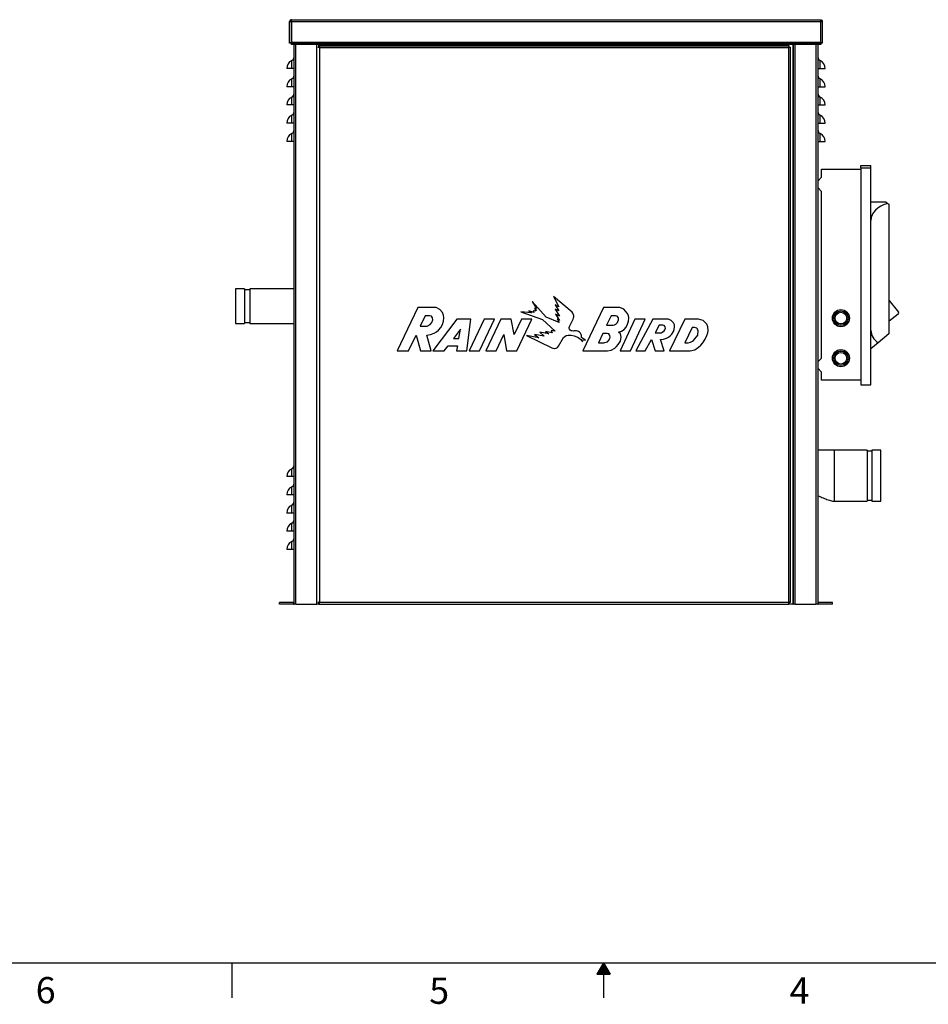
# Paper-space layout '1_12 ISO VIEWS' of a CAD drawing. Units: inches. Extents: x 1 to 203, y 0 to 131.
# Drawn here: x 62 to 124, y 0 to 68 of the extents above; entities that cross this region are included whole.
import ezdxf

# ---------------------------------------------------------------- set-up
doc = ezdxf.new("R2010")
doc.units = ezdxf.units.IN
doc.header["$MEASUREMENT"] = 0
doc.layers.add('SLD-0', color=7, linetype='Continuous')
doc.styles.add('SLDTEXTSTYLE2', font='TXT', dxfattribs={"width": 0.525})

psp = doc.layouts.new('1_12 ISO VIEWS')

# ---------------------------------------------------------------- linework, layer by layer
at = {"color": 7, "linetype": 'Continuous', "lineweight": 25, "ltscale": 12}
for p, q in [((80.464, 67.587), (80.564, 67.587)), ((80.464, 66.145), (80.464, 67.587)), ((80.593, 67.587), (80.564, 67.587)), ((80.564, 67.587), (80.564, 66.145)), ((80.593, 67.587), (80.593, 67.716)), ((80.593, 67.716), (116.893, 67.716)), ((80.593, 67.587), (80.593, 66.145)), ((80.593, 67.587), (116.914, 67.587)), ((116.893, 67.716), (116.898, 67.706)), ((116.898, 67.706), (116.903, 67.678)), ((116.903, 67.678), (116.909, 67.636)), ((116.909, 67.636), (116.914, 67.587)), ((116.914, 67.587), (116.922, 67.587)), ((116.914, 66.145), (116.914, 67.587)), ((116.922, 67.587), (117.022, 67.587)), ((116.922, 66.145), (116.922, 67.587)), ((117.022, 67.587), (117.022, 66.145)), ((80.464, 66.116), (80.464, 66.145)), ((80.464, 66.145), (80.564, 66.145)), ((80.564, 66.145), (80.564, 66.116)), ((80.593, 66.145), (80.564, 66.145)), ((80.593, 66.116), (80.564, 66.116)), ((80.593, 66.145), (80.593, 66.116)), ((116.914, 66.145), (80.593, 66.145)), ((80.593, 66.016), (80.593, 66.116)), ((80.593, 66.116), (80.968, 66.116)), ((80.968, 66.016), (80.593, 66.016)), ((80.768, 27.745), (80.768, 66.016)), ((80.968, 66.116), (80.968, 66.016)), ((116.539, 66.116), (80.968, 66.116)), ((116.539, 66.016), (80.968, 66.016)), ((82.394, 65.841), (82.522, 65.841)), ((82.468, 65.841), (82.468, 66.016)), ((82.522, 65.941), (82.522, 65.841)), ((82.522, 65.941), (114.714, 65.941)), ((82.522, 65.841), (114.714, 65.841)), ((82.522, 65.841), (82.522, 65.812)), ((82.522, 65.812), (114.714, 65.812)), ((82.522, 65.812), (82.522, 27.745)), ((83.968, 66.016), (83.968, 65.941)), ((113.518, 65.941), (113.518, 66.016)), ((114.714, 65.941), (114.714, 65.841)), ((114.714, 65.812), (114.714, 65.841)), ((114.714, 65.841), (114.843, 65.841)), ((114.714, 27.745), (114.714, 65.812)), ((114.843, 27.723), (114.843, 65.841)), ((115.018, 66.016), (115.018, 27.616)), ((116.539, 66.016), (116.539, 66.116)), ((116.539, 66.116), (116.914, 66.116)), ((116.914, 66.016), (116.539, 66.016)), ((116.718, 66.016), (116.718, 27.745)), ((116.914, 66.116), (116.914, 66.145)), ((116.914, 66.145), (116.922, 66.145)), ((116.914, 66.116), (116.914, 66.016)), ((116.914, 66.116), (116.922, 66.116)), ((116.922, 66.116), (116.922, 66.145)), ((116.922, 66.145), (117.022, 66.145)), ((117.022, 66.145), (117.022, 66.116)), ((80.61, 64.366), (80.61, 64.908)), ((116.875, 64.366), (116.875, 64.908)), ((80.61, 64.366), (80.268, 64.366)), ((80.768, 64.366), (80.61, 64.366)), ((116.718, 64.366), (116.875, 64.366)), ((116.875, 64.366), (117.218, 64.366)), ((80.61, 63.116), (80.61, 63.658)), ((116.875, 63.116), (116.875, 63.658)), ((80.61, 63.116), (80.268, 63.116)), ((80.768, 63.116), (80.61, 63.116)), ((116.718, 63.116), (116.875, 63.116)), ((116.875, 63.116), (117.218, 63.116)), ((80.61, 61.866), (80.61, 62.408)), ((116.875, 61.866), (116.875, 62.408)), ((80.61, 61.866), (80.268, 61.866)), ((80.768, 61.866), (80.61, 61.866)), ((116.718, 61.866), (116.875, 61.866)), ((116.875, 61.866), (117.218, 61.866)), ((80.61, 60.616), (80.61, 61.158)), ((116.875, 60.616), (116.875, 61.158)), ((80.61, 60.616), (80.268, 60.616)), ((80.768, 60.616), (80.61, 60.616)), ((116.718, 60.616), (116.875, 60.616)), ((116.875, 60.616), (117.218, 60.616)), ((80.61, 59.366), (80.61, 59.908)), ((116.875, 59.366), (116.875, 59.908)), ((80.61, 59.366), (80.268, 59.366)), ((80.768, 59.366), (80.61, 59.366)), ((116.718, 59.366), (116.875, 59.366)), ((116.875, 59.366), (117.218, 59.366)), ((116.97, 56.905), (116.97, 57.466)), ((116.97, 57.466), (119.655, 57.466)), ((119.655, 57.718), (120.361, 57.718)), ((119.655, 57.544), (119.655, 57.718)), ((119.655, 57.544), (120.361, 57.544)), ((119.655, 57.544), (119.655, 42.664)), ((120.361, 57.544), (120.361, 57.718)), ((120.361, 42.664), (120.361, 57.544)), ((116.718, 56.635), (116.97, 56.905)), ((116.97, 55.933), (116.718, 56.203)), ((116.97, 44.5), (116.97, 55.933)), ((121.415, 55.201), (120.361, 55.201)), ((121.415, 55.201), (121.521, 55.114)), ((121.521, 55.114), (121.588, 55.058)), ((121.588, 55.058), (121.588, 46.152)), ((121.598, 51.574), (121.588, 51.322)), ((77.37, 49.241), (76.745, 49.241)), ((76.745, 49.241), (76.745, 48.053)), ((77.37, 49.241), (77.37, 48.053)), ((77.745, 49.178), (77.37, 49.178)), ((80.768, 49.241), (77.745, 49.241)), ((77.745, 49.241), (77.745, 48.053)), ((98.566, 48.722), (98.93, 48.018)), ((99.856, 47.636), (98.566, 48.722)), ((76.745, 48.053), (76.745, 46.866)), ((77.37, 48.053), (77.37, 46.866)), ((77.745, 48.053), (77.745, 46.866)), ((97.114, 48.387), (97.405, 47.908)), ((98.082, 47.315), (97.114, 48.387)), ((98.681, 48.153), (98.93, 47.734)), ((98.93, 48.018), (98.681, 48.153)), ((121.588, 48.47), (122.247, 47.65)), ((89.255, 47.962), (87.84, 44.983)), ((90.53, 47.962), (89.255, 47.962)), ((89.769, 47.394), (89.434, 46.686)), ((90.077, 47.394), (89.769, 47.394)), ((90.198, 47.361), (90.077, 47.394)), ((90.278, 47.254), (90.198, 47.361)), ((90.779, 47.828), (90.53, 47.962)), ((90.958, 47.621), (90.779, 47.828)), ((91.025, 47.447), (90.958, 47.621)), ((91.044, 47.254), (91.025, 47.447)), ((96.336, 47.68), (97.825, 47.145)), ((97.062, 47.595), (96.336, 47.68)), ((96.891, 47.734), (97.062, 47.595)), ((97.23, 47.622), (96.891, 47.734)), ((97.18, 47.734), (97.23, 47.622)), ((97.345, 47.71), (97.18, 47.734)), ((97.27, 47.931), (97.406, 47.766)), ((97.405, 47.908), (97.27, 47.931)), ((97.28, 47.793), (97.345, 47.71)), ((97.406, 47.766), (97.28, 47.793)), ((98.957, 46.941), (98.082, 47.315)), ((98.68, 47.846), (98.99, 47.369)), ((98.93, 47.734), (98.68, 47.846)), ((98.706, 47.504), (98.996, 47.079)), ((98.99, 47.369), (98.706, 47.504)), ((99.899, 47.585), (99.856, 47.636)), ((99.932, 47.536), (99.899, 47.585)), ((99.952, 47.472), (99.932, 47.536)), ((99.967, 47.394), (99.952, 47.472)), ((99.952, 47.249), (99.967, 47.329)), ((99.967, 47.329), (99.967, 47.394)), ((102.011, 47.962), (100.594, 44.983)), ((103.128, 47.962), (102.011, 47.962)), ((102.525, 47.394), (102.217, 46.759)), ((102.833, 47.394), (102.525, 47.394)), ((102.945, 47.361), (102.833, 47.394)), ((103.026, 47.255), (102.945, 47.361)), ((103.407, 47.857), (103.128, 47.962)), ((103.635, 47.586), (103.407, 47.857)), ((103.714, 47.426), (103.635, 47.586)), ((103.752, 47.249), (103.714, 47.426)), ((122.229, 47.507), (121.606, 47.023)), ((76.745, 46.866), (77.37, 46.866)), ((77.37, 46.928), (77.745, 46.928)), ((77.745, 46.866), (80.768, 46.866)), ((89.434, 46.686), (89.903, 46.692)), ((89.903, 46.692), (90.117, 46.807)), ((90.117, 46.807), (90.216, 46.941)), ((90.216, 46.941), (90.291, 47.128)), ((90.291, 47.128), (90.278, 47.254)), ((91.933, 47.166), (90.305, 44.983)), ((90.838, 46.587), (90.958, 46.799)), ((90.958, 46.799), (91.025, 47.021)), ((91.025, 47.021), (91.044, 47.254)), ((92.911, 47.166), (91.933, 47.166)), ((92.63, 44.983), (92.911, 47.166)), ((93.819, 47.166), (92.799, 44.983)), ((93.506, 44.983), (94.526, 47.166)), ((94.526, 47.166), (93.819, 47.166)), ((94.958, 47.166), (93.937, 44.983)), ((95.665, 47.166), (94.958, 47.166)), ((95.879, 46.119), (95.665, 47.166)), ((96.372, 47.166), (95.879, 46.119)), ((96.056, 44.983), (97.077, 47.166)), ((97.077, 47.166), (96.372, 47.166)), ((97.825, 47.145), (98.691, 46.333)), ((98.822, 47.198), (98.957, 46.941)), ((98.996, 47.079), (98.822, 47.198)), ((99.651, 46.603), (99.667, 46.652)), ((99.667, 46.652), (99.927, 47.166)), ((99.927, 47.166), (99.952, 47.249)), ((102.217, 46.759), (102.605, 46.759)), ((102.605, 46.759), (102.675, 46.763)), ((102.675, 46.763), (102.763, 46.784)), ((102.763, 46.784), (102.852, 46.834)), ((102.852, 46.834), (102.959, 46.946)), ((102.959, 46.946), (102.994, 47.005)), ((102.994, 47.005), (103.031, 47.119)), ((103.031, 47.119), (103.026, 47.255)), ((104.164, 47.166), (103.144, 44.983)), ((103.42, 46.464), (103.567, 46.625)), ((103.567, 46.625), (103.663, 46.821)), ((103.663, 46.821), (103.733, 47.034)), ((103.733, 47.034), (103.752, 47.249)), ((103.854, 44.983), (104.874, 47.166)), ((104.874, 47.166), (104.164, 47.166)), ((105.401, 47.163), (104.223, 44.983)), ((106.457, 47.163), (105.401, 47.163)), ((105.826, 46.748), (105.544, 46.226)), ((106.077, 46.748), (105.826, 46.748)), ((106.176, 46.721), (106.077, 46.748)), ((106.246, 46.638), (106.176, 46.721)), ((106.251, 46.553), (106.246, 46.638)), ((106.658, 47.07), (106.457, 47.163)), ((107.585, 47.166), (106.543, 44.983)), ((106.809, 46.919), (106.658, 47.07)), ((106.868, 46.771), (106.809, 46.919)), ((106.864, 46.464), (106.879, 46.658)), ((106.879, 46.658), (106.868, 46.771)), ((108.528, 47.166), (107.585, 47.166)), ((108.855, 47.072), (108.528, 47.166)), ((109.1, 46.821), (108.855, 47.072)), ((109.167, 46.634), (109.1, 46.821)), ((109.182, 46.394), (109.167, 46.634)), ((88.628, 44.983), (89.142, 46.073)), ((89.142, 46.073), (89.456, 44.983)), ((89.882, 46.065), (90.144, 46.113)), ((90.19, 44.983), (89.882, 46.065)), ((90.144, 46.113), (90.391, 46.204)), ((90.391, 46.204), (90.538, 46.293)), ((90.538, 46.293), (90.677, 46.405)), ((90.677, 46.405), (90.838, 46.587)), ((92.202, 46.48), (91.719, 45.837)), ((92.078, 45.837), (92.202, 46.48)), ((94.642, 44.983), (95.171, 46.123)), ((95.171, 46.123), (95.351, 44.983)), ((96.726, 46.038), (98.45, 45.203)), ((97.571, 45.894), (96.726, 46.038)), ((97.265, 46.119), (97.571, 45.894)), ((97.944, 46.006), (97.265, 46.119)), ((97.632, 46.267), (97.944, 46.006)), ((98.255, 46.153), (97.632, 46.267)), ((98.027, 46.319), (98.255, 46.153)), ((98.486, 46.233), (98.027, 46.319)), ((98.405, 46.378), (98.486, 46.233)), ((98.691, 46.333), (98.405, 46.378)), ((99.268, 45.899), (99.355, 45.986)), ((99.355, 45.986), (99.449, 46.043)), ((99.449, 46.043), (99.585, 46.075)), ((99.585, 46.075), (99.788, 46.068)), ((99.651, 46.527), (99.651, 46.603)), ((99.674, 46.471), (99.651, 46.527)), ((99.725, 46.406), (99.674, 46.471)), ((99.79, 46.368), (99.725, 46.406)), ((99.788, 46.068), (99.992, 46.021)), ((99.862, 46.357), (99.79, 46.368)), ((99.937, 46.352), (99.862, 46.357)), ((100.012, 46.357), (99.937, 46.352)), ((99.992, 46.021), (100.167, 45.963)), ((100.152, 46.357), (100.012, 46.357)), ((100.287, 46.323), (100.152, 46.357)), ((100.167, 45.963), (100.273, 45.912)), ((100.367, 46.279), (100.287, 46.323)), ((100.434, 46.203), (100.367, 46.279)), ((100.484, 46.118), (100.434, 46.203)), ((100.505, 46.041), (100.484, 46.118)), ((100.489, 45.9), (100.505, 45.979)), ((100.505, 45.979), (100.505, 46.041)), ((101.953, 46.194), (101.652, 45.551)), ((102.26, 46.194), (101.953, 46.194)), ((102.372, 46.153), (102.26, 46.194)), ((102.452, 46.046), (102.372, 46.153)), ((102.458, 45.918), (102.452, 46.046)), ((103.037, 46.284), (103.24, 46.352)), ((103.179, 46.156), (103.037, 46.284)), ((103.22, 45.937), (103.179, 46.156)), ((103.24, 46.352), (103.42, 46.464)), ((105.544, 46.226), (105.892, 46.226)), ((105.892, 46.226), (105.96, 46.238)), ((105.96, 46.238), (106.083, 46.297)), ((106.083, 46.297), (106.18, 46.376)), ((106.18, 46.376), (106.22, 46.445)), ((106.22, 46.445), (106.251, 46.553)), ((106.458, 45.936), (106.58, 46.028)), ((106.58, 46.028), (106.698, 46.145)), ((106.698, 46.145), (106.816, 46.322)), ((106.816, 46.322), (106.864, 46.464)), ((108.099, 46.606), (107.598, 45.551)), ((108.257, 46.606), (108.099, 46.606)), ((108.405, 46.541), (108.257, 46.606)), ((108.281, 45.811), (108.479, 46.08)), ((108.512, 46.394), (108.405, 46.541)), ((108.479, 46.08), (108.512, 46.394)), ((108.984, 45.805), (109.098, 46.052)), ((109.098, 46.052), (109.157, 46.224)), ((109.157, 46.224), (109.182, 46.394)), ((121.588, 46.152), (120.848, 45.539)), ((91.082, 44.983), (91.338, 45.326)), ((91.338, 45.326), (91.984, 45.326)), ((91.719, 45.837), (92.078, 45.837)), ((91.984, 45.326), (91.917, 44.983)), ((98.842, 45.23), (98.911, 45.305)), ((98.911, 45.305), (99.268, 45.899)), ((100.273, 45.912), (100.363, 45.848)), ((100.363, 45.848), (100.423, 45.795)), ((100.423, 45.795), (100.572, 45.609)), ((100.774, 45.73), (100.489, 45.9)), ((100.519, 45.754), (100.774, 45.73)), ((100.572, 45.609), (100.519, 45.754)), ((101.652, 45.551), (102.032, 45.551)), ((102.032, 45.551), (102.102, 45.555)), ((102.102, 45.555), (102.198, 45.577)), ((102.198, 45.577), (102.274, 45.62)), ((102.274, 45.62), (102.384, 45.746)), ((102.384, 45.746), (102.427, 45.824)), ((102.427, 45.824), (102.458, 45.918)), ((102.773, 45.179), (102.904, 45.289)), ((102.904, 45.289), (103.018, 45.417)), ((103.018, 45.417), (103.169, 45.664)), ((103.169, 45.664), (103.22, 45.937)), ((104.874, 44.983), (105.303, 45.778)), ((105.303, 45.778), (105.563, 44.983)), ((105.919, 45.773), (106.13, 45.805)), ((106.18, 44.983), (105.919, 45.773)), ((106.13, 45.805), (106.325, 45.873)), ((106.325, 45.873), (106.458, 45.936)), ((107.598, 45.551), (107.821, 45.551)), ((107.821, 45.551), (107.973, 45.583)), ((107.973, 45.583), (108.119, 45.653)), ((108.119, 45.653), (108.189, 45.712)), ((108.189, 45.712), (108.281, 45.811)), ((108.537, 45.252), (108.681, 45.39)), ((108.681, 45.39), (108.814, 45.551)), ((108.814, 45.551), (108.984, 45.805)), ((120.848, 45.539), (120.361, 45.134)), ((87.84, 44.983), (88.628, 44.983)), ((89.456, 44.983), (90.19, 44.983)), ((90.305, 44.983), (91.082, 44.983)), ((91.917, 44.983), (92.63, 44.983)), ((92.799, 44.983), (93.506, 44.983)), ((93.937, 44.983), (94.642, 44.983)), ((95.351, 44.983), (96.056, 44.983)), ((98.45, 45.203), (98.524, 45.177)), ((98.524, 45.177), (98.635, 45.156)), ((98.635, 45.156), (98.667, 45.158)), ((98.667, 45.158), (98.762, 45.182)), ((98.762, 45.182), (98.842, 45.23)), ((100.594, 44.983), (102.289, 44.983)), ((102.289, 44.983), (102.536, 45.04)), ((102.536, 45.04), (102.773, 45.179)), ((103.144, 44.983), (103.854, 44.983)), ((104.223, 44.983), (104.874, 44.983)), ((105.563, 44.983), (106.18, 44.983)), ((106.543, 44.983), (107.947, 44.983)), ((107.947, 44.983), (108.27, 45.067)), ((108.27, 45.067), (108.537, 45.252)), ((116.718, 44.23), (116.97, 44.5)), ((116.97, 43.528), (116.718, 43.798)), ((116.97, 42.988), (116.97, 43.528)), ((119.655, 42.988), (116.97, 42.988)), ((119.655, 42.664), (120.361, 42.664)), ((117.868, 38.178), (116.718, 38.178)), ((120.098, 38.178), (117.868, 38.178)), ((120.098, 38.178), (120.098, 36.428)), ((120.41, 38.1), (120.098, 38.1)), ((121.035, 38.178), (120.41, 38.178)), ((120.41, 38.178), (120.41, 36.428)), ((121.035, 34.678), (121.035, 38.178)), ((80.61, 36.366), (80.61, 36.908)), ((80.61, 36.366), (80.268, 36.366)), ((80.768, 36.366), (80.61, 36.366)), ((120.098, 36.428), (120.098, 34.678)), ((120.41, 36.428), (120.41, 34.678)), ((80.61, 35.116), (80.61, 35.658)), ((80.61, 35.116), (80.268, 35.116)), ((80.768, 35.116), (80.61, 35.116)), ((117.868, 34.678), (120.098, 34.678)), ((120.098, 34.756), (120.41, 34.756)), ((120.41, 34.678), (121.035, 34.678)), ((80.61, 33.866), (80.268, 33.866)), ((80.61, 33.866), (80.61, 34.408)), ((80.768, 33.866), (80.61, 33.866)), ((80.61, 32.616), (80.61, 33.158)), ((80.61, 32.616), (80.268, 32.616)), ((80.768, 32.616), (80.61, 32.616)), ((80.61, 31.366), (80.61, 31.908)), ((80.61, 31.366), (80.268, 31.366)), ((80.768, 31.366), (80.61, 31.366)), ((79.768, 27.616), (79.768, 27.716)), ((80.739, 27.716), (79.768, 27.716)), ((80.739, 27.716), (80.739, 27.616)), ((80.768, 27.619), (80.768, 27.745)), ((82.42, 27.723), (82.493, 27.723)), ((82.468, 27.616), (82.468, 27.723)), ((82.5, 27.616), (82.5, 27.716)), ((82.522, 27.745), (114.714, 27.745)), ((114.735, 27.616), (114.735, 27.716)), ((114.843, 27.723), (114.743, 27.723)), ((116.718, 27.745), (116.718, 27.619)), ((117.718, 27.716), (116.747, 27.716)), ((116.747, 27.716), (116.747, 27.616)), ((117.718, 27.616), (117.718, 27.716)), ((80.739, 27.616), (79.768, 27.616)), ((80.768, 27.616), (80.768, 27.619)), ((80.897, 27.616), (80.768, 27.616)), ((80.897, 27.616), (82.339, 27.616)), ((82.468, 27.616), (82.339, 27.616)), ((82.468, 27.616), (82.497, 27.616)), ((82.5, 27.616), (82.497, 27.616)), ((82.5, 27.616), (114.735, 27.616)), ((114.989, 27.616), (114.735, 27.616)), ((114.989, 27.616), (115.018, 27.616)), ((115.147, 27.616), (115.018, 27.616)), ((115.147, 27.616), (116.589, 27.616)), ((116.718, 27.616), (116.589, 27.616)), ((116.718, 27.619), (116.718, 27.616)), ((117.718, 27.616), (116.747, 27.616))]:
    psp.add_line(p, q, dxfattribs=at)
at = {"color": 8, "linetype": 'Continuous', "lineweight": 25, "ltscale": 12}
for p, q in [((80.897, 27.616), (80.897, 66.016)), ((82.339, 27.616), (82.339, 66.016)), ((82.497, 65.841), (82.497, 66.016)), ((114.989, 66.016), (114.989, 27.616)), ((115.147, 66.016), (115.147, 27.616)), ((116.589, 66.016), (116.589, 27.616)), ((82.497, 27.616), (82.497, 27.73))]:
    psp.add_line(p, q, dxfattribs=at)
at = {"color": 7, "linetype": 'Continuous', "lineweight": 25, "ltscale": 12, "flags": 128}
for points in [[(121.588, 52.072), (121.597, 51.863), (121.598, 51.574)], [(121.606, 47.023), (121.589, 47.012), (121.588, 47.011)]]:
    psp.add_lwpolyline(points, dxfattribs=at)
at = {"color": 7, "linetype": 'Continuous', "lineweight": 25, "ltscale": 144}
for centre, radius in [((118.298, 47.238), 0.587), ((118.298, 47.238), 0.585), ((118.298, 47.238), 0.493), ((118.298, 47.238), 0.399), ((118.298, 44.488), 0.587), ((118.298, 44.488), 0.585), ((118.298, 44.488), 0.493), ((118.298, 44.488), 0.399)]:
    psp.add_circle(centre, radius, dxfattribs=at)
for centre, radius, start, end in [((80.593, 67.587), 0.129, 90, 180), ((80.868, 64.366), 0.6, 115.37693, 180), ((80.493, 65.156), 0.275, 295.37693, 0), ((116.993, 65.156), 0.275, 180, 244.62307), ((116.618, 64.366), 0.6, 0, 64.62307), ((80.868, 63.116), 0.6, 115.37693, 180), ((80.493, 63.906), 0.275, 295.37693, 0), ((116.993, 63.906), 0.275, 180, 244.62307), ((116.618, 63.116), 0.6, 0, 64.62307), ((80.868, 61.866), 0.6, 115.37693, 180), ((80.493, 62.656), 0.275, 295.37693, 0), ((116.993, 62.656), 0.275, 180, 244.62307), ((116.618, 61.866), 0.6, 0, 64.62307), ((80.868, 60.616), 0.6, 115.37693, 180), ((80.493, 61.406), 0.275, 295.37693, 0), ((116.993, 61.406), 0.275, 180, 244.62307), ((116.618, 60.616), 0.6, 0, 64.62307), ((80.493, 60.156), 0.275, 295.37693, 0), ((116.993, 60.156), 0.275, 180, 244.62307), ((80.868, 59.366), 0.6, 115.37693, 180), ((116.618, 59.366), 0.6, 0, 64.62307), ((122.166, 47.587), 0.102, 307.83478, 37.83438), ((80.868, 36.366), 0.6, 115.37693, 180), ((80.493, 37.156), 0.275, 295.37693, 0), ((80.493, 35.906), 0.275, 295.37693, 0), ((80.868, 35.116), 0.6, 115.37693, 180), ((80.493, 34.656), 0.275, 295.37693, 0), ((80.868, 33.866), 0.6, 115.37693, 180), ((80.868, 32.616), 0.6, 115.37693, 180), ((80.493, 33.406), 0.275, 295.37693, 0), ((80.868, 31.366), 0.6, 115.37693, 180), ((80.493, 32.156), 0.275, 295.37693, 0), ((80.739, 27.745), 0.029, 270, 0), ((116.747, 27.745), 0.029, 180, 270), ((80.739, 27.745), 0.129, 270, 282.99148), ((116.747, 27.745), 0.129, 257.00852, 270)]:
    psp.add_arc(centre, radius, start, end, dxfattribs=at)
for centre, major_axis, ratio, start_param, end_param in [((80.593, 67.587), (0, 0.129), 0.224806, 0, 1.570796), ((122.191, 53.941), (1.831, 0), 0.688303, 1.945778, 3.14159), ((122.191, 46.394), (1.831, 0), 0.688303, 3.141593, 3.88833)]:
    psp.add_ellipse(centre, major_axis=major_axis, ratio=ratio, start_param=start_param, end_param=end_param, dxfattribs=at)
at = {"color": 7, "linetype": 'Continuous', "lineweight": 25, "ltscale": 12}
for points, knots in [([(116.922, 67.587), (116.922, 67.587), (116.922, 67.59), (116.921, 67.595), (116.921, 67.604), (116.921, 67.613), (116.92, 67.622), (116.92, 67.631), (116.919, 67.64), (116.918, 67.649), (116.917, 67.656), (116.916, 67.662), (116.915, 67.666), (116.915, 67.67), (116.914, 67.674), (116.913, 67.678), (116.912, 67.682), (116.911, 67.686), (116.91, 67.689), (116.909, 67.692), (116.908, 67.695), (116.907, 67.698), (116.906, 67.701), (116.905, 67.703), (116.904, 67.706), (116.903, 67.708), (116.901, 67.71), (116.9, 67.712), (116.898, 67.713), (116.896, 67.714), (116.895, 67.715), (116.894, 67.715), (116.893, 67.716), (116.893, 67.716), (116.893, 67.716), (116.893, 67.716), (116.893, 67.716), (116.893, 67.716), (116.893, 67.716), (116.893, 67.716)], [0, 0, 0, 0, 0.000012, 0.043555, 0.087321, 0.131774, 0.176458, 0.223555, 0.270927, 0.319164, 0.367696, 0.393928, 0.420205, 0.446618, 0.473076, 0.50006, 0.527093, 0.554277, 0.581511, 0.608611, 0.63576, 0.663051, 0.69039, 0.718279, 0.74622, 0.774318, 0.80247, 0.848452, 0.880521, 0.912664, 0.945038, 0.977489, 0.994115, 0.994148, 0.994279, 0.994803, 0.9966, 0.997762, 1, 1, 1, 1]), ([(116.893, 67.716), (116.893, 67.716), (116.893, 67.716), (116.893, 67.716), (116.893, 67.716), (116.895, 67.716), (116.901, 67.715), (116.91, 67.714), (116.919, 67.713), (116.926, 67.711), (116.932, 67.709), (116.938, 67.707), (116.946, 67.704), (116.954, 67.7), (116.963, 67.695), (116.97, 67.69), (116.976, 67.685), (116.983, 67.679), (116.99, 67.671), (116.996, 67.664), (117.001, 67.656), (117.005, 67.649), (117.01, 67.641), (117.013, 67.632), (117.016, 67.623), (117.019, 67.614), (117.02, 67.605), (117.021, 67.596), (117.022, 67.59), (117.022, 67.587), (117.022, 67.587)], [0, 0, 0, 0, 0.002239, 0.0034, 0.005198, 0.005721, 0.032855, 0.087275, 0.142485, 0.170412, 0.198492, 0.226623, 0.273938, 0.321506, 0.369858, 0.418479, 0.444735, 0.497536, 0.550978, 0.605066, 0.632275, 0.679379, 0.726755, 0.774993, 0.823528, 0.867081, 0.910851, 0.955302, 0.999988, 1, 1, 1, 1]), ([(80.564, 66.116), (80.563, 66.116), (80.559, 66.116), (80.552, 66.116), (80.54, 66.116), (80.531, 66.116), (80.524, 66.116), (80.519, 66.116), (80.512, 66.116), (80.506, 66.116), (80.5, 66.116), (80.496, 66.116), (80.492, 66.116), (80.488, 66.116), (80.484, 66.116), (80.479, 66.116), (80.474, 66.116), (80.471, 66.116), (80.468, 66.116), (80.466, 66.116), (80.465, 66.116), (80.464, 66.116), (80.464, 66.116), (80.464, 66.116)], [0, 0, 0, 0, 0.002337, 0.079095, 0.155819, 0.231985, 0.270148, 0.308344, 0.343453, 0.413784, 0.449083, 0.484985, 0.520953, 0.557137, 0.593401, 0.646071, 0.716148, 0.778398, 0.807167, 0.854692, 0.902476, 0.951091, 1, 1, 1, 1]), ([(117.022, 66.116), (117.021, 66.116), (117.021, 66.116), (117.017, 66.116), (117.01, 66.116), (117, 66.116), (116.985, 66.116), (116.97, 66.116), (116.956, 66.116), (116.945, 66.116), (116.933, 66.116), (116.926, 66.116), (116.922, 66.116), (116.922, 66.116)], [0, 0, 0, 0, 0.095278, 0.192806, 0.298366, 0.406548, 0.546997, 0.691487, 0.767677, 0.844091, 0.920859, 0.997662, 1, 1, 1, 1]), ([(116.718, 35.053), (116.724, 35.05), (116.813, 35.011), (116.962, 34.949), (117.164, 34.866), (117.338, 34.799), (117.5, 34.743), (117.643, 34.702), (117.764, 34.679), (117.836, 34.678), (117.868, 34.678)], [0, 0, 0, 0, 0.0165263, 0.2394435, 0.3979767, 0.554502, 0.6989824, 0.822245, 0.9201425, 1, 1, 1, 1])]:
    psp.add_open_spline(points, degree=3, knots=knots, dxfattribs=at)
at = {"color": 8, "linetype": 'Continuous', "lineweight": 25, "ltscale": 12}
psp.add_open_spline([(117.868, 34.678), (117.868, 34.681), (117.868, 34.687), (117.868, 34.733), (117.868, 34.807), (117.868, 34.908), (117.868, 35.036), (117.868, 35.187), (117.868, 35.36), (117.868, 35.551), (117.868, 35.756), (117.868, 35.974), (117.868, 36.199), (117.868, 36.428), (117.868, 36.657), (117.868, 36.882), (117.868, 37.1), (117.868, 37.306), (117.868, 37.496), (117.868, 37.669), (117.868, 37.82), (117.868, 37.948), (117.868, 38.05), (117.868, 38.123), (117.868, 38.169), (117.868, 38.175), (117.868, 38.178)], degree=3, dxfattribs=at)
at = {"color": 7, "linetype": 'Continuous', "lineweight": 25, "ltscale": 12}
for points in [[(82.522, 27.745), (82.505, 27.743), (82.471, 27.739), (82.428, 27.734), (82.398, 27.728), (82.394, 27.724), (82.393, 27.723)], [(82.522, 27.745), (82.518, 27.743), (82.51, 27.739), (82.501, 27.734), (82.494, 27.728), (82.493, 27.724), (82.493, 27.723)], [(82.5, 27.616), (82.501, 27.617), (82.505, 27.621), (82.511, 27.651), (82.516, 27.694), (82.52, 27.728), (82.522, 27.745)], [(82.5, 27.716), (82.501, 27.716), (82.505, 27.717), (82.511, 27.724), (82.516, 27.733), (82.52, 27.741), (82.522, 27.745)], [(114.843, 27.723), (114.841, 27.724), (114.837, 27.728), (114.807, 27.734), (114.764, 27.739), (114.73, 27.743), (114.714, 27.745)], [(114.743, 27.723), (114.742, 27.724), (114.741, 27.728), (114.734, 27.734), (114.725, 27.739), (114.717, 27.743), (114.714, 27.745)], [(114.714, 27.745), (114.715, 27.728), (114.719, 27.694), (114.724, 27.651), (114.73, 27.621), (114.734, 27.617), (114.735, 27.616)], [(114.714, 27.745), (114.715, 27.741), (114.719, 27.733), (114.724, 27.724), (114.73, 27.717), (114.734, 27.716), (114.735, 27.716)]]:
    psp.add_open_spline(points, degree=3, dxfattribs=at)
at = {"layer": 'SLD-0', "color": 7, "linetype": 'Continuous', "ltscale": 12}
for p, q in [((3, 3), (201, 3)), ((76.5, 3), (76.5, 0.6)), ((102.005, 3.003), (101.555, 2.224)), ((101.598, 2.224), (102.141, 2.767)), ((101.613, 2.324), (102.11, 2.821)), ((101.683, 2.224), (102.172, 2.714)), ((101.729, 2.525), (102.079, 2.875)), ((101.845, 2.726), (102.048, 2.929)), ((102, 3), (102, 0.6)), ((102.005, 3.003), (102.455, 2.224)), ((101.555, 2.224), (102.455, 2.224)), ((101.767, 2.224), (102.204, 2.66)), ((101.852, 2.224), (102.235, 2.606)), ((101.937, 2.224), (102.266, 2.552)), ((102.022, 2.224), (102.297, 2.498)), ((102.107, 2.224), (102.328, 2.445)), ((102.192, 2.224), (102.359, 2.391)), ((102.277, 2.224), (102.39, 2.337)), ((102.361, 2.224), (102.421, 2.283)), ((102.446, 2.224), (102.452, 2.229))]:
    psp.add_line(p, q, dxfattribs=at)

# ---------------------------------------------------------------- texts
at = {"layer": 'SLD-0', "color": 7, "ltscale": 12, "char_height": 1.8, "attachment_point": 1, "style": 'SLDTEXTSTYLE2'}
for s, insert in [('6', (63.042, 2.024)), ('5', (90.05, 1.986)), ('4', (114.781, 1.994))]:
    psp.add_mtext(s, dxfattribs=dict(at, insert=insert))

doc.saveas('drawing.dxf')
